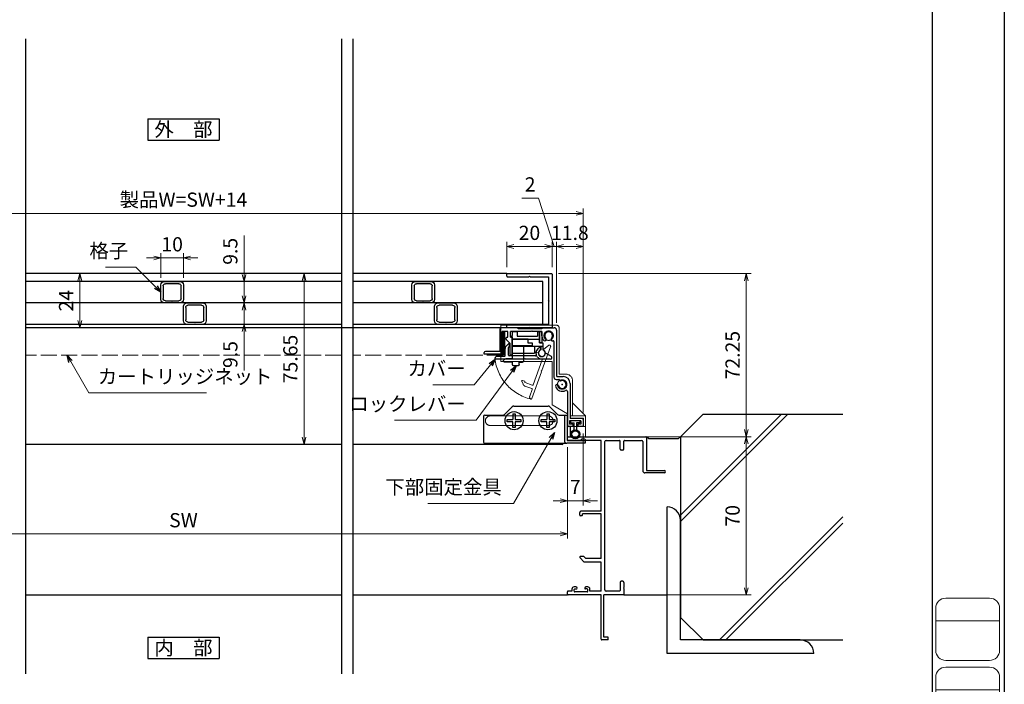
# Model space of a CAD drawing. Units: millimetres. Extents: x -87 to 2506, y 22 to 868.
# Drawn here: x 2070 to 2506, y 186 to 480 of the extents above; entities that cross this region are included whole.
import ezdxf
from ezdxf.enums import TextEntityAlignment as Align

# ---------------------------------------------------------------- set-up
doc = ezdxf.new("R2010")
doc.units = ezdxf.units.MM
doc.header["$LTSCALE"] = 3
doc.linetypes.add('ACAD_ISO02W100', pattern=[15, 12, -3])
doc.layers.get('0').update_dxf_attribs({"lineweight": 25})
doc.layers.get('Defpoints').update_dxf_attribs({"color": 151, "lineweight": 25})
for name, color, linetype in [('0000躯体', 253, 'Continuous'), ('_0-0_図枠', 7, 'Continuous'), ('TOS_S1', 4, 'Continuous'), ('型材', 3, 'Continuous'), ('細線', 8, 'Continuous')]:
    doc.layers.add(name, color=color, linetype=linetype)
for name, color, linetype, lineweight in [('003', 2, 'Continuous', 25), ('007', 4, 'ACAD_ISO02W100', 20), ('TOS_M1', 7, 'Continuous', 9), ('Z_HYO', 7, 'Continuous', 9)]:
    doc.layers.add(name, color=color, linetype=linetype, lineweight=lineweight)
doc.styles.add('AT_VECTOR', font='romans.shx', dxfattribs={"bigfont": 'extfont.shx'})
doc.styles.add('DIM', font='romans.shx', dxfattribs={"width": 0.75, "bigfont": 'extfont.shx'})
doc.styles.add('TOS_y', font='txt', dxfattribs={"width": 0.8})
doc.dimstyles.new('DIM', dxfattribs={"dimtxt": 3, "dimasz": 1.5, "dimexe": 1, "dimexo": 1.5, "dimgap": 1, "dimtad": 1, "dimdsep": 46, "dimtxsty": 'DIM', "dimblk": 'OPEN30', "dimcen": 0, "dimclrd": 4, "dimclre": 4, "dimclrt": 7, "dimadec": 0, "dimazin": 0, "dimtfac": 1, "dimtmove": 0, "dimatfit": 3, "dimldrblk": 'OPEN30', "dimfxl": 0, "dimlwd": 20, "dimlwe": 20, "dimarcsym": 0})

# ---------------------------------------------------------------- blocks, each defined once
blk = doc.blocks.new('REF-TO-1X861', base_point=(109.73, 171.09))
at = {"layer": 'TOS_S1', "ltscale": 0.5}
for p, q in [((109.73, 239.74), (109.73, 240.79)), ((110.03, 241.09), (144.23, 241.09)), ((117.43, 239.99), (116.03, 239.99)), ((116.03, 239.44), (116.03, 239.99)), ((116.03, 239.44), (110.03, 239.44)), ((124.73, 239.44), (117.98, 239.44)), ((116.13, 206.09), (115.53, 206.09)), ((124.73, 208.09), (115.73, 208.09)), ((124.73, 206.89), (116.43, 206.89)), ((117.07, 188.09), (115.59, 188.09)), ((124.73, 185.59), (117.44, 185.59)), ((124.73, 187.24), (117.92, 187.24)), ((124.73, 172.74), (124.73, 185.59)), ((113.53, 174.59), (112.73, 174.59)), ((118.73, 174.59), (117.93, 174.59)), ((134.23, 177.09), (133.58, 177.09)), ((109.73, 171.39), (109.73, 172.44)), ((111.73, 172.74), (110.03, 172.74)), ((124.73, 171.09), (110.03, 171.09)), ((111.73, 173.59), (111.73, 172.74)), ((112.73, 172.64), (112.73, 173.39)), ((113.03, 173.69), (113.73, 173.69)), ((118.43, 172.34), (113.03, 172.34)), ((118.43, 173.69), (117.73, 173.69)), ((118.73, 172.64), (118.73, 173.39)), ((119.73, 172.74), (119.73, 173.59)), ((124.73, 172.74), (119.73, 172.74)), ((124.73, 151.39), (124.73, 171.09)), ((125.93, 152.29), (125.93, 171.09)), ((134.43, 171.09), (125.93, 171.09)), ((132.78, 172.74), (126.88, 172.74)), ((127.73, 151.09), (125.03, 151.09)), ((127.73, 152.29), (125.93, 152.29)), ((127.73, 151.09), (127.73, 152.29))]:
    blk.add_line(p, q, dxfattribs=at)
at = {"layer": 'TOS_S1', "ltscale": 0.7}
for p, q in [((117.43, 239.99), (117.98, 239.44)), ((144.73, 240.59), (144.73, 226.09)), ((126.88, 239.44), (132.78, 239.44)), ((133.08, 235.59), (133.08, 239.14)), ((134.73, 235.59), (134.73, 239.14)), ((135.03, 239.44), (142.58, 239.44)), ((143.08, 238.94), (143.08, 226.09)), ((134.23, 235.09), (133.58, 235.09)), ((152.73, 225.09), (144.08, 225.09)), ((144.73, 226.09), (152.73, 226.09)), ((117.09, 185.74), (115.34, 187.49)), ((117.92, 187.24), (117.07, 188.09)), ((133.08, 176.59), (133.08, 173.04)), ((134.73, 176.59), (134.73, 174.29)), ((114.03, 173.99), (114.03, 174.09)), ((117.43, 173.99), (117.43, 174.09)), ((134.73, 173.89), (134.73, 171.39))]:
    blk.add_line(p, q, dxfattribs=at)
at = {"layer": 'TOS_S1'}
for p, q in [((124.73, 208.09), (124.73, 239.44)), ((126.38, 173.24), (126.38, 238.94)), ((115.23, 206.39), (115.23, 207.59)), ((116.43, 206.39), (116.43, 206.89)), ((124.73, 187.24), (124.73, 206.89)), ((134.73, 174.29), (134.53, 174.09)), ((134.53, 174.09), (134.73, 173.89))]:
    blk.add_line(p, q, dxfattribs=at)
at = {"layer": 'TOS_S1', "ltscale": 0.5}
for centre, radius, start, end in [((110.03, 240.79), 0.3, 90, 180), ((110.03, 239.74), 0.3, 180, 270), ((115.73, 207.59), 0.5, 90, 180), ((112.73, 173.59), 1, 90, 180), ((118.73, 173.59), 1, 0, 90), ((133.58, 176.59), 0.5, 90, 180), ((110.03, 172.44), 0.3, 90, 180), ((110.03, 171.39), 0.3, 180, 270), ((113.03, 173.39), 0.3, 90, 180), ((113.03, 172.64), 0.3, 180, 270), ((118.43, 173.39), 0.3, 0, 90), ((118.43, 172.64), 0.3, 270, 360), ((132.78, 173.04), 0.3, 270, 0), ((134.43, 171.39), 0.3, 270, 0), ((125.03, 151.39), 0.3, 180, 270)]:
    blk.add_arc(centre, radius, start, end, dxfattribs=at)
at = {"layer": 'TOS_S1', "ltscale": 0.7}
for centre, radius, start, end in [((144.23, 240.59), 0.5, 0, 90), ((126.88, 238.94), 0.5, 90, 180), ((132.78, 239.14), 0.3, 0, 90), ((133.58, 235.59), 0.5, 180, 270), ((134.23, 235.59), 0.5, 270, 0), ((135.03, 239.14), 0.3, 90, 180), ((142.58, 238.94), 0.5, 0, 90), ((144.08, 226.09), 1, 180, 270), ((152.73, 225.59), 0.5, 270, 90), ((115.59, 187.74), 0.354, 90, 225), ((117.44, 186.09), 0.5, 225, 270), ((134.23, 176.59), 0.5, 0, 90)]:
    blk.add_arc(centre, radius, start, end, dxfattribs=at)
at = {"layer": 'TOS_S1'}
for centre, radius, start, end in [((115.53, 206.39), 0.3, 180, 270), ((116.13, 206.39), 0.3, 270, 0), ((113.53, 174.09), 0.5, 0, 90), ((117.93, 174.09), 0.5, 90, 180), ((113.73, 173.99), 0.3, 270, 0), ((117.73, 173.99), 0.3, 180, 270), ((126.88, 173.24), 0.5, 180, 270)]:
    blk.add_arc(centre, radius, start, end, dxfattribs=at)
blk = doc.blocks.new('FUGO_2')
at = {"color": 255}
for p, q in [((-6.5, 9.25), (6.5, 9.25)), ((-9.5, -6.25), (-9.5, 6.25)), ((9.5, -6.25), (9.5, 6.25)), ((-9.5, 2.5), (9.5, 2.5)), ((-6.5, -9.25), (6.5, -9.25))]:
    blk.add_line(p, q, dxfattribs=at)
for centre, start, end in [((-6.5, 6.25), 90, 180), ((6.5, 6.25), 360, 90), ((-6.5, -6.25), 180, 270), ((6.5, -6.25), 270, 360)]:
    blk.add_arc(centre, 3, start, end, dxfattribs=at)
at = {"color": 255, "style": 'TOS_y', "width": 0.8}
for tag, p in [('UPPER', (0, 5.5)), ('LOWER1', (0, -0.5)), ('LOWER2', (0, -5.5))]:
    blk.add_attdef(tag, text='', height=4.5, dxfattribs=at).set_placement(p, align=Align.MIDDLE)
blk = doc.blocks.new('_Open30')
at = {"color": 0, "linetype": 'ByBlock', "lineweight": -2}
for p, q in [((-1, 0.27), (0, 0)), ((0, 0), (-1, -0.27)), ((0, 0), (-1, 0))]:
    blk.add_line(p, q, dxfattribs=at)
blk = doc.blocks.new('*D121')
at = {"color": 4, "lineweight": 20, "ltscale": 0.2}
for p, q in [((2319.51, 296.78), (2319.51, 264.9)), ((2312.51, 290.68), (2312.51, 264.9)), ((2309.36, 267), (2306.21, 267)), ((2319.51, 267), (2312.51, 267)), ((2322.66, 267), (2325.81, 267))]:
    blk.add_line(p, q, dxfattribs=at)
at = {"layer": 'Defpoints', "color": 0, "ltscale": 0.2}
for p in [(2319.51, 299.93), (2312.51, 293.83), (2312.51, 267)]:
    blk.add_point(p, dxfattribs=at)
at = {"color": 4, "lineweight": 20, "ltscale": 0.2, "xscale": 3.15, "yscale": 3.15, "zscale": 3.15}
blk.add_blockref('_Open30', (2312.51, 267), dxfattribs=at)
at = {"color": 4, "lineweight": 20, "ltscale": 0.2, "xscale": 3.15, "yscale": 3.15, "zscale": 3.15, "rotation": 180}
blk.add_blockref('_Open30', (2319.51, 267), dxfattribs=at)
at = {"color": 7, "ltscale": 0.2, "insert": (2316.01, 272.25), "char_height": 6.3, "attachment_point": 5, "style": 'DIM'}
blk.add_mtext('7', dxfattribs=at)
blk = doc.blocks.new('*D122')
at = {"color": 4, "lineweight": 20, "ltscale": 0.2}
for p, q in [((1972.51, 290.68), (1972.51, 250.2)), ((2312.51, 290.68), (2312.51, 250.2)), ((2309.36, 252.3), (1975.66, 252.3))]:
    blk.add_line(p, q, dxfattribs=at)
at = {"layer": 'Defpoints', "color": 0, "ltscale": 0.2}
for p in [(1972.51, 293.83), (2312.51, 293.83), (1972.51, 252.3)]:
    blk.add_point(p, dxfattribs=at)
at = {"color": 4, "lineweight": 20, "ltscale": 0.2, "xscale": 3.15, "yscale": 3.15, "zscale": 3.15, "rotation": 180}
blk.add_blockref('_Open30', (1972.51, 252.3), dxfattribs=at)
at = {"color": 4, "lineweight": 20, "ltscale": 0.2, "xscale": 3.15, "yscale": 3.15, "zscale": 3.15}
blk.add_blockref('_Open30', (2312.51, 252.3), dxfattribs=at)
at = {"color": 7, "ltscale": 0.2, "insert": (2142.51, 257.55), "char_height": 6.3, "attachment_point": 5, "style": 'DIM'}
blk.add_mtext('SW', dxfattribs=at)
blk = doc.blocks.new('*D82')
at = {"color": 4, "lineweight": 20, "ltscale": 0.2}
for p, q in [((2308.56, 367.58), (2393.83, 367.58)), ((2391.73, 364.43), (2391.73, 298.48)), ((2340.66, 295.33), (2393.83, 295.33))]:
    blk.add_line(p, q, dxfattribs=at)
at = {"layer": 'Defpoints', "color": 0, "ltscale": 0.2}
for p in [(2305.41, 367.58), (2337.51, 295.33), (2391.73, 295.33)]:
    blk.add_point(p, dxfattribs=at)
at = {"color": 4, "lineweight": 20, "ltscale": 0.2, "xscale": 3.15, "yscale": 3.15, "zscale": 3.15}
for p, rotation in [((2391.73, 367.58), 90), ((2391.73, 295.33), 270)]:
    blk.add_blockref('_Open30', p, dxfattribs=dict(at, rotation=rotation))
at = {"color": 7, "ltscale": 0.2, "insert": (2386.48, 331.45), "char_height": 6.3, "attachment_point": 5, "rotation": 90, "style": 'DIM'}
blk.add_mtext('72.25', dxfattribs=at)
blk = doc.blocks.new('*D85')
at = {"color": 4, "lineweight": 20, "ltscale": 0.2}
for p, q in [((1965.51, 306.08), (1965.51, 396.34)), ((2316.36, 394.24), (1968.66, 394.24)), ((2319.51, 306.08), (2319.51, 396.34))]:
    blk.add_line(p, q, dxfattribs=at)
at = {"layer": 'Defpoints', "color": 0, "ltscale": 0.2}
for p in [(1965.51, 394.24), (1965.51, 302.93), (2319.51, 302.93)]:
    blk.add_point(p, dxfattribs=at)
at = {"color": 4, "lineweight": 20, "ltscale": 0.2, "xscale": 3.15, "yscale": 3.15, "zscale": 3.15, "rotation": 180}
blk.add_blockref('_Open30', (1965.51, 394.24), dxfattribs=at)
at = {"color": 4, "lineweight": 20, "ltscale": 0.2, "xscale": 3.15, "yscale": 3.15, "zscale": 3.15}
blk.add_blockref('_Open30', (2319.51, 394.24), dxfattribs=at)
at = {"color": 7, "ltscale": 0.2, "insert": (2142.51, 399.49), "char_height": 6.3, "attachment_point": 5, "style": 'DIM'}
blk.add_mtext('製品W=SW+14', dxfattribs=at)
blk = doc.blocks.new('DGHJ')
at = {"layer": '003'}
for p, q in [((570.55, -114.52), (572.81, -115.9)), ((570.86, -113.41), (582.06, -113.41)), ((577.51, -114.91), (589.26, -114.91)), ((582.36, -113.71), (582.06, -113.41)), ((582.36, -113.71), (582.66, -113.41)), ((582.66, -113.41), (595.26, -113.41)), ((589.56, -115.21), (589.56, -118.52)), ((591.06, -114.91), (591.06, -118.14)), ((591.36, -114.61), (594.56, -114.61)), ((575.26, -117.78), (575.26, -118.27)), ((589.06, -119.11), (589.06, -120.01)), ((589.57, -120.23), (590.61, -119.21))]:
    blk.add_line(p, q, dxfattribs=at)
for centre, radius, start, end in [((570.86, -114.01), 0.6, 90, 238.7), ((572.97, -115.64), 0.3, 238.7, 345.4047), ((574.76, -116.11), 1.55, 295.622, 165.4047), ((575.56, -117.78), 0.3, 115.622, 180), ((574.76, -116.11), 2.6, 290.3544, 18.08), ((577.51, -115.21), 0.3, 90, 198.08), ((589.26, -115.21), 0.3, 0, 90), ((591.36, -114.91), 0.3, 90, 180), ((594.56, -113.61), 1, 270, 351.7868), ((595.26, -113.71), 0.3, 351.7868, 90), ((575.56, -118.27), 0.3, 180, 290.3544), ((589.36, -119.11), 0.3, 99.5941, 180), ((589.36, -120.01), 0.3, 180, 314.3), ((589.26, -118.52), 0.3, 279.5941, 0), ((589.56, -118.14), 1.5, 314.3, 0)]:
    blk.add_arc(centre, radius, start, end, dxfattribs=at)
blk = doc.blocks.new('XCMN')
at = {"layer": '003'}
for p, q in [((214.39, -152.02), (215.19, -151.22)), ((215.19, -152.02), (214.39, -152.02)), ((215.19, -151.22), (215.19, -149.72)), ((215.19, -149.72), (217.19, -149.72)), ((215.19, -159.22), (215.19, -152.02)), ((217.19, -149.72), (217.19, -151.72)), ((217.19, -151.72), (226.19, -151.72)), ((226.19, -149.72), (227.19, -149.72)), ((226.19, -149.72), (226.19, -151.72)), ((227.19, -149.72), (227.19, -154.72)), ((215.19, -153.02), (227.19, -153.02)), ((215.19, -156.22), (228.69, -156.22)), ((224.99, -156.22), (224.99, -159.22)), ((227.19, -154.72), (228.69, -154.72)), ((227.69, -156.22), (227.69, -157.8)), ((228.69, -154.72), (228.69, -157.8)), ((215.19, -159.22), (224.99, -159.22))]:
    blk.add_line(p, q, dxfattribs=at)
blk.add_arc((228.19, -159.22), 1.5, 109.4712, 70.5288, dxfattribs=at)
blk = doc.blocks.new('ASESRT')
at = {"layer": '007'}
for p, q in [((500.4, 761.24), (500.4, 777.29)), ((500.4, 777.29), (525.2, 777.29)), ((526.2, 755.64), (526.2, 776.29)), ((523.1, 761.24), (500.4, 761.24)), ((523.1, 742.04), (523.1, 761.24)), ((526.2, 755.64), (529.2, 755.64)), ((532.2, 737.14), (532.2, 752.64)), ((523.1, 742.04), (529.9, 738.11)), ((538, 737.14), (532.2, 742.94)), ((529.9, 732.44), (529.9, 738.11)), ((531.2, 737.14), (538, 737.14)), ((531.2, 736.14), (531.2, 737.14)), ((538, 737.14), (538, 727.94)), ((538, 732.44), (529.9, 732.44)), ((531.2, 736.14), (537, 736.14)), ((531.2, 732.44), (531.2, 727.94)), ((537, 736.14), (537, 732.44)), ((531.2, 727.94), (538, 727.94))]:
    blk.add_line(p, q, dxfattribs=at)
for centre in [(521.6, 772.69), (527.6, 751.04)]:
    blk.add_circle(centre, 2.1, dxfattribs=at)
for centre, radius in [((525.2, 776.29), 1), ((529.2, 752.64), 3)]:
    blk.add_arc(centre, radius, 0, 90, dxfattribs=at)
blk = doc.blocks.new('ZDFGHGVJKGH')
at = {"layer": '003'}
for p, q in [((704.02, -59.72), (707.43, -56.31)), ((708.14, -56.01), (723.31, -56.01)), ((727.43, -59.72), (724.02, -56.31)), ((694.73, -60.51), (694.73, -72.01)), ((695.23, -60.01), (703.31, -60.01)), ((728.14, -60.01), (731.73, -60.01)), ((730.53, -60.01), (730.53, -71.51)), ((731.73, -60.01), (731.73, -71.31)), ((695.23, -72.51), (730.53, -72.51)), ((730.53, -72.51), (731.53, -72.51)), ((739.73, -72.51), (731.53, -72.51)), ((731.73, -71.31), (739.73, -71.31)), ((739.73, -71.31), (739.73, -72.51))]:
    blk.add_line(p, q, dxfattribs=at)
for centre in [(708.23, -62.51), (723.23, -62.51)]:
    blk.add_circle(centre, 4, dxfattribs=at)
for centre, radius, start, end in [((708.14, -57.01), 1, 90, 135), ((723.31, -57.01), 1, 45, 90), ((695.23, -60.51), 0.5, 90, 180), ((703.31, -59.01), 1, 270, 315), ((728.14, -59.01), 1, 225, 270), ((695.23, -72.01), 0.5, 180, 270), ((731.53, -71.51), 1, 180, 270)]:
    blk.add_arc(centre, radius, start, end, dxfattribs=at)
blk = doc.blocks.new('AZSFDDGF')
at = {"layer": '007'}
for p, q in [((124.41, -76.37), (123.03, -78.64)), ((125.52, -76.68), (125.52, -87.88)), ((121.16, -81.08), (120.67, -81.08)), ((124.02, -83.34), (124.02, -95.08)), ((125.22, -88.18), (125.52, -87.88)), ((125.22, -88.18), (125.52, -88.48)), ((125.52, -88.48), (125.52, -101.08)), ((118.71, -95.39), (119.72, -96.43)), ((119.82, -94.88), (118.92, -94.88)), ((123.72, -95.38), (120.42, -95.38)), ((124.02, -96.88), (120.8, -96.88)), ((124.32, -97.18), (124.32, -100.39))]:
    blk.add_line(p, q, dxfattribs=at)
for centre, radius, start, end in [((124.92, -76.68), 0.6, 0, 148.7), ((120.67, -81.38), 0.3, 90, 200.3544), ((122.82, -80.58), 2.6, 200.3544, 288.08), ((121.16, -81.38), 0.3, 25.622, 90), ((122.82, -80.58), 1.55, 205.622, 75.4047), ((123.29, -78.79), 0.3, 148.7, 255.4047), ((123.72, -83.34), 0.3, 0, 108.08), ((118.92, -95.18), 0.3, 90, 224.3), ((119.82, -95.18), 0.3, 9.5941, 90), ((120.42, -95.08), 0.3, 189.5941, 270), ((123.72, -95.08), 0.3, 270, 0), ((120.8, -95.38), 1.5, 224.3, 270), ((124.02, -97.18), 0.3, 0, 90), ((125.32, -100.39), 1, 180, 261.7868), ((125.22, -101.08), 0.3, 261.7868, 0)]:
    blk.add_arc(centre, radius, start, end, dxfattribs=at)
blk = doc.blocks.new('*D86')
at = {"color": 4, "lineweight": 20, "ltscale": 0.2}
for p, q in [((2307.71, 345.73), (2307.71, 381.64)), ((2316.36, 379.54), (2310.86, 379.54)), ((2319.51, 306.08), (2319.51, 381.64))]:
    blk.add_line(p, q, dxfattribs=at)
at = {"layer": 'Defpoints', "color": 0, "ltscale": 0.2}
for p in [(2307.71, 379.54), (2307.71, 342.58), (2319.51, 302.93)]:
    blk.add_point(p, dxfattribs=at)
at = {"color": 4, "lineweight": 20, "ltscale": 0.2, "xscale": 3.15, "yscale": 3.15, "zscale": 3.15, "rotation": 180}
blk.add_blockref('_Open30', (2307.71, 379.54), dxfattribs=at)
at = {"color": 4, "lineweight": 20, "ltscale": 0.2, "xscale": 3.15, "yscale": 3.15, "zscale": 3.15}
blk.add_blockref('_Open30', (2319.51, 379.54), dxfattribs=at)
at = {"color": 7, "ltscale": 0.2, "insert": (2313.61, 384.79), "char_height": 6.3, "attachment_point": 5, "style": 'DIM'}
blk.add_mtext('11.8', dxfattribs=at)
blk = doc.blocks.new('*D87')
at = {"color": 4, "lineweight": 20, "ltscale": 0.2}
for p, q in [((2209.36, 367.58), (2193.82, 367.58)), ((2195.92, 364.43), (2195.92, 295.08)), ((2209.36, 291.93), (2193.82, 291.93))]:
    blk.add_line(p, q, dxfattribs=at)
at = {"layer": 'Defpoints', "color": 0, "ltscale": 0.2}
for p in [(2212.51, 367.58), (2195.92, 291.93), (2212.51, 291.93)]:
    blk.add_point(p, dxfattribs=at)
at = {"color": 4, "lineweight": 20, "ltscale": 0.2, "xscale": 3.15, "yscale": 3.15, "zscale": 3.15}
for p, rotation in [((2195.92, 367.58), 90), ((2195.92, 291.93), 270)]:
    blk.add_blockref('_Open30', p, dxfattribs=dict(at, rotation=rotation))
at = {"color": 7, "ltscale": 0.2, "insert": (2190.67, 329.75), "char_height": 6.3, "attachment_point": 5, "rotation": 90, "style": 'DIM'}
blk.add_mtext('75.65', dxfattribs=at)
blk = doc.blocks.new('ASDG')
at = {"layer": '003'}
for p, q in [((139.98, 113.6), (136.48, 113.6)), ((139.98, 114.6), (139.98, 113.6)), ((142.48, 115.1), (140.48, 115.1)), ((142.98, 114.6), (142.98, 113.6)), ((142.98, 113.6), (144.48, 113.6)), ((135.98, 113.1), (135.98, 112.67)), ((136.98, 112.1), (135.98, 112.67)), ((139.98, 112.1), (136.98, 112.1)), ((139.98, 112.1), (139.98, 103.3)), ((144.98, 113.1), (144.98, 106.3)), ((148.78, 106.3), (139.98, 106.3)), ((148.78, 105.1), (146.98, 105.1)), ((146.98, 105.1), (146.98, 103.3)), ((148.78, 106.3), (148.78, 105.1)), ((146.98, 103.3), (139.98, 103.3))]:
    blk.add_line(p, q, dxfattribs=at)
for centre, start, end in [((136.48, 113.1), 90, 180), ((140.48, 114.6), 90, 180), ((142.48, 114.6), 0, 90), ((144.48, 113.1), 0, 90), ((144.48, 113.1), 0, 90)]:
    blk.add_arc(centre, 0.5, start, end, dxfattribs=at)
blk = doc.blocks.new('2型')
for p, q in [((-10.2, 22.8), (-10.2, 23.7)), ((-9.9, 24), (9.5, 24)), ((-9.9, 22.5), (-0.5, 22.5)), ((-0.2, 22.8), (-0.5, 22.5)), ((-0.2, 22.8), (0.1, 22.5)), ((0.1, 22.5), (8.3, 22.5)), ((8.3, 22.5), (8.3, 12.3)), ((9.8, 23.7), (9.8, 0.3)), ((8.6, 12), (8.3, 12.3)), ((8.6, 12), (8.3, 11.7)), ((8.3, 11.7), (8.3, 1.5)), ((-10.2, 0.3), (-10.2, 1.2)), ((-0.5, 1.5), (-9.9, 1.5)), ((-0.4, 0), (-9.9, 0)), ((-0.2, 1.2), (-0.5, 1.5)), ((-0.2, 0.2), (-0.4, 0)), ((-0.2, 1.2), (0.1, 1.5)), ((-0.2, 0.2), (0, 0)), ((9.5, 0), (0, 0)), ((8.3, 1.5), (0.1, 1.5))]:
    blk.add_line(p, q)
for centre, start, end in [((-9.9, 23.7), 90, 180), ((-9.9, 22.8), 180, 270), ((9.5, 23.7), 0, 90), ((-9.9, 1.2), 90, 180), ((-9.9, 0.3), 180, 270), ((9.5, 0.3), 270, 0)]:
    blk.add_arc(centre, 0.3, start, end)
blk = doc.blocks.new('10角新')
for p, q in [((3.5, 9.5), (-3.5, 9.5)), ((-5, 8), (-5, 1.5)), ((-4, 2), (-4, 7.5)), ((-3, 8.5), (3, 8.5)), ((4, 7.5), (4, 2)), ((5, 1.5), (5, 8)), ((-3.5, 0), (-0.3, 0)), ((3, 1), (-3, 1)), ((-0.3, 0), (0, 0.3)), ((0, 0.3), (0.3, 0)), ((0.3, 0), (3.5, 0))]:
    blk.add_line(p, q)
for centre, radius, start, end in [((-3.5, 8), 1.5, 90, 180), ((3.5, 8), 1.5, 0, 90), ((-3, 7.5), 1, 90, 180), ((3, 7.5), 1, 0, 90), ((-3.5, 1.5), 1.5, 180, 270), ((-3, 2), 1, 180, 270), ((3, 2), 1, 270, 0), ((3.5, 1.5), 1.5, 270, 0)]:
    blk.add_arc(centre, radius, start, end)
blk = doc.blocks.new('*D89')
at = {"color": 4, "lineweight": 20, "ltscale": 0.2}
for p, q in [((2285.71, 370.43), (2285.71, 381.64)), ((2302.56, 379.54), (2288.86, 379.54)), ((2305.71, 370.43), (2305.71, 381.64))]:
    blk.add_line(p, q, dxfattribs=at)
at = {"layer": 'Defpoints', "color": 0, "ltscale": 0.2}
for p in [(2285.71, 379.54), (2285.71, 367.28), (2305.71, 367.28)]:
    blk.add_point(p, dxfattribs=at)
at = {"color": 4, "lineweight": 20, "ltscale": 0.2, "xscale": 3.15, "yscale": 3.15, "zscale": 3.15, "rotation": 180}
blk.add_blockref('_Open30', (2285.71, 379.54), dxfattribs=at)
at = {"color": 4, "lineweight": 20, "ltscale": 0.2, "xscale": 3.15, "yscale": 3.15, "zscale": 3.15}
blk.add_blockref('_Open30', (2305.71, 379.54), dxfattribs=at)
at = {"color": 7, "ltscale": 0.2, "insert": (2295.71, 384.79), "char_height": 6.3, "attachment_point": 5, "style": 'DIM'}
blk.add_mtext('20', dxfattribs=at)
blk = doc.blocks.new('*D90')
at = {"layer": '003', "color": 4, "lineweight": 20, "ltscale": 0.2}
for p, q in [((2299.67, 401), (2292.32, 401)), ((2306.71, 379.54), (2299.67, 401)), ((2302.56, 379.54), (2299.41, 379.54)), ((2305.71, 370.43), (2305.71, 381.64)), ((2305.71, 379.54), (2307.71, 379.54)), ((2305.71, 379.54), (2307.71, 379.54)), ((2307.71, 345.73), (2307.71, 381.64)), ((2310.86, 379.54), (2314.01, 379.54))]:
    blk.add_line(p, q, dxfattribs=at)
at = {"layer": 'Defpoints', "color": 0, "ltscale": 0.2}
for p in [(2307.71, 379.54), (2305.71, 367.28), (2307.71, 342.58)]:
    blk.add_point(p, dxfattribs=at)
at = {"layer": '003', "color": 4, "lineweight": 20, "ltscale": 0.2, "xscale": 3.15, "yscale": 3.15, "zscale": 3.15}
blk.add_blockref('_Open30', (2305.71, 379.54), dxfattribs=at)
at = {"layer": '003', "color": 4, "lineweight": 20, "ltscale": 0.2, "xscale": 3.15, "yscale": 3.15, "zscale": 3.15, "rotation": 180}
blk.add_blockref('_Open30', (2307.71, 379.54), dxfattribs=at)
at = {"layer": '003', "color": 7, "ltscale": 0.2, "insert": (2296, 406.25), "char_height": 6.3, "attachment_point": 5, "style": 'DIM'}
blk.add_mtext('2', dxfattribs=at)
blk = doc.blocks.new('*D91')
at = {"layer": '003', "color": 4, "lineweight": 20, "ltscale": 0.2}
for p, q in [((2169.33, 357.73), (2169.33, 360.88)), ((2154.17, 354.58), (2171.43, 354.58)), ((2169.33, 354.58), (2169.33, 345.08)), ((2154.16, 345.08), (2171.43, 345.08)), ((2169.33, 341.93), (2169.33, 324.68))]:
    blk.add_line(p, q, dxfattribs=at)
at = {"layer": 'Defpoints', "color": 0, "ltscale": 0.2}
for p in [(2151.02, 354.58), (2151.01, 345.08), (2169.33, 345.08)]:
    blk.add_point(p, dxfattribs=at)
at = {"layer": '003', "color": 4, "lineweight": 20, "ltscale": 0.2, "xscale": 3.15, "yscale": 3.15, "zscale": 3.15}
for p, rotation in [((2169.33, 354.58), 270), ((2169.33, 345.08), 90)]:
    blk.add_blockref('_Open30', p, dxfattribs=dict(at, rotation=rotation))
at = {"layer": '003', "color": 7, "ltscale": 0.2, "insert": (2164.08, 331.73), "char_height": 6.3, "attachment_point": 5, "rotation": 90, "style": 'DIM'}
blk.add_mtext('9.5', dxfattribs=at)
blk = doc.blocks.new('*D92')
at = {"layer": '003', "color": 4, "lineweight": 20, "ltscale": 0.2}
for p, q in [((2169.33, 367.23), (2169.33, 384.48)), ((2144.17, 364.08), (2171.43, 364.08)), ((2169.33, 354.58), (2169.33, 364.08)), ((2154.16, 354.58), (2171.43, 354.58)), ((2169.33, 351.43), (2169.33, 348.28))]:
    blk.add_line(p, q, dxfattribs=at)
at = {"layer": 'Defpoints', "color": 0, "ltscale": 0.2}
for p in [(2141.02, 364.08), (2169.33, 364.08), (2151.01, 354.58)]:
    blk.add_point(p, dxfattribs=at)
at = {"layer": '003', "color": 4, "lineweight": 20, "ltscale": 0.2, "xscale": 3.15, "yscale": 3.15, "zscale": 3.15}
for p, rotation in [((2169.33, 364.08), 270), ((2169.33, 354.58), 90)]:
    blk.add_blockref('_Open30', p, dxfattribs=dict(at, rotation=rotation))
at = {"layer": '003', "color": 7, "ltscale": 0.2, "insert": (2164.08, 377.43), "char_height": 6.3, "attachment_point": 5, "rotation": 90, "style": 'DIM'}
blk.add_mtext('9.5', dxfattribs=at)
blk = doc.blocks.new('*D93')
at = {"layer": '003', "color": 4, "lineweight": 20, "ltscale": 0.2}
for p, q in [((2132.51, 365.73), (2132.51, 376.58)), ((2142.51, 365.73), (2142.51, 376.58)), ((2129.36, 374.48), (2126.21, 374.48)), ((2142.51, 374.48), (2132.51, 374.48)), ((2145.66, 374.48), (2148.81, 374.48))]:
    blk.add_line(p, q, dxfattribs=at)
at = {"layer": 'Defpoints', "color": 0, "ltscale": 0.2}
for p in [(2132.51, 374.48), (2132.51, 362.58), (2142.51, 362.58)]:
    blk.add_point(p, dxfattribs=at)
at = {"layer": '003', "color": 4, "lineweight": 20, "ltscale": 0.2, "xscale": 3.15, "yscale": 3.15, "zscale": 3.15}
blk.add_blockref('_Open30', (2132.51, 374.48), dxfattribs=at)
at = {"layer": '003', "color": 4, "lineweight": 20, "ltscale": 0.2, "xscale": 3.15, "yscale": 3.15, "zscale": 3.15, "rotation": 180}
blk.add_blockref('_Open30', (2142.51, 374.48), dxfattribs=at)
at = {"layer": '003', "color": 7, "ltscale": 0.2, "insert": (2137.51, 379.73), "char_height": 6.3, "attachment_point": 5, "style": 'DIM'}
blk.add_mtext('10', dxfattribs=at)
blk = doc.blocks.new('*D94')
at = {"layer": '003', "color": 4, "lineweight": 20, "ltscale": 0.2}
for p, q in [((2075.66, 367.58), (2098.7, 367.58)), ((2096.6, 364.43), (2096.6, 346.73)), ((2075.66, 343.58), (2098.7, 343.58))]:
    blk.add_line(p, q, dxfattribs=at)
at = {"layer": 'Defpoints', "color": 0, "ltscale": 0.2}
for p in [(2072.51, 367.58), (2072.51, 343.58), (2096.6, 343.58)]:
    blk.add_point(p, dxfattribs=at)
at = {"layer": '003', "color": 4, "lineweight": 20, "ltscale": 0.2, "xscale": 3.15, "yscale": 3.15, "zscale": 3.15}
for p, rotation in [((2096.6, 367.58), 90), ((2096.6, 343.58), 270)]:
    blk.add_blockref('_Open30', p, dxfattribs=dict(at, rotation=rotation))
at = {"layer": '003', "color": 7, "ltscale": 0.2, "insert": (2091.35, 355.58), "char_height": 6.3, "attachment_point": 5, "rotation": 90, "style": 'DIM'}
blk.add_mtext('24', dxfattribs=at)
blk = doc.blocks.new('*D81')
at = {"color": 4, "lineweight": 20, "ltscale": 0.5}
for p, q in [((2340.66, 295.33), (2393.83, 295.33)), ((2391.73, 292.18), (2391.73, 228.48)), ((2340.66, 225.33), (2393.83, 225.33))]:
    blk.add_line(p, q, dxfattribs=at)
at = {"layer": 'Defpoints', "color": 0, "ltscale": 0.5}
for p in [(2337.51, 295.33), (2337.51, 225.33), (2391.73, 225.33)]:
    blk.add_point(p, dxfattribs=at)
at = {"color": 4, "lineweight": 20, "ltscale": 0.5, "xscale": 3.15, "yscale": 3.15, "zscale": 3.15}
for p, rotation in [((2391.73, 295.33), 90), ((2391.73, 225.33), 270)]:
    blk.add_blockref('_Open30', p, dxfattribs=dict(at, rotation=rotation))
at = {"color": 7, "ltscale": 0.5, "insert": (2386.48, 260.33), "char_height": 6.3, "attachment_point": 5, "rotation": 90, "style": 'DIM'}
blk.add_mtext('70', dxfattribs=at)

msp = doc.modelspace()

# ---------------------------------------------------------------- linework, layer by layer
at = {"linetype": 'Continuous'}
for p, q in [((2212.506, 367.579), (2072.506, 367.579)), ((2285.734, 367.579), (2217.506, 367.579))]:
    msp.add_line(p, q, dxfattribs=at)
at = {"ltscale": 0.2}
for p, q in [((2072.506, 225.329), (2212.506, 225.329)), ((2217.506, 225.329), (2312.506, 225.329))]:
    msp.add_line(p, q, dxfattribs=at)
msp.add_lwpolyline([(2284.103, 341.679), (2284.609, 341.679), (2284.609, 331.679), (2284.103, 331.679)], close=True)
at = {"layer": '0000躯体'}
for p, q in [((2372.622, 305.329), (2362.622, 295.329)), ((2410.173, 305.329), (2362.622, 257.778)), ((2407.353, 305.329), (2362.622, 260.598)), ((2372.622, 305.329), (2434.484, 305.329)), ((2348.506, 294.329), (2347.506, 295.329)), ((2361.506, 294.329), (2348.506, 294.329)), ((2361.506, 294.329), (2362.506, 295.329)), ((2362.622, 295.329), (2362.622, 215.329)), ((2356.622, 199.329), (2356.622, 264.329)), ((2362.622, 205.329), (2362.622, 258.329)), ((2434.484, 259.895), (2379.918, 205.329)), ((2434.484, 257.075), (2382.738, 205.329)), ((2337.506, 225.329), (2356.622, 225.329)), ((2372.622, 205.329), (2362.622, 215.329)), ((2415.622, 205.329), (2362.622, 205.329)), ((2372.622, 205.329), (2434.484, 205.329)), ((2421.622, 199.329), (2356.622, 199.329))]:
    msp.add_line(p, q, dxfattribs=at)
for centre in [(2356.622, 258.329), (2415.622, 199.329)]:
    msp.add_arc(centre, 6, 0, 90, dxfattribs=at)
at = {"layer": '003'}
for p, q in [((2126.756, 436.158), (2158.256, 436.158)), ((2126.756, 436.158), (2126.756, 426.708)), ((2158.256, 436.158), (2158.256, 426.708)), ((2126.756, 426.708), (2158.256, 426.708)), ((2217.506, 343.579), (2072.506, 343.579)), ((2283.206, 343.579), (2217.506, 343.579)), ((2282.706, 333.079), (2282.706, 343.079)), ((2290.706, 343.579), (2283.206, 343.579)), ((2286.106, 341.879), (2283.706, 341.879)), ((2283.706, 331.879), (2283.706, 341.879)), ((2286.106, 339.379), (2286.106, 341.879)), ((2296.406, 341.879), (2287.306, 341.879)), ((2287.306, 339.379), (2287.306, 341.879)), ((2290.706, 343.079), (2290.706, 343.579)), ((2301.206, 343.079), (2290.706, 343.079)), ((2296.706, 342.179), (2296.406, 341.879)), ((2296.706, 342.179), (2297.006, 341.879)), ((2301.206, 341.879), (2297.006, 341.879)), ((2301.206, 343.579), (2306.706, 343.579)), ((2301.206, 343.579), (2301.206, 343.079)), ((2301.206, 340.079), (2301.206, 341.879)), ((2307.706, 342.579), (2307.706, 322.229)), ((2285.494, 338.292), (2287.106, 336.68)), ((2287.106, 331.679), (2287.106, 336.68)), ((2287.306, 339.379), (2288.106, 339.379)), ((2288.106, 331.679), (2288.106, 339.379)), ((2306.506, 337.534), (2306.506, 321.729)), ((2275.706, 331.879), (2275.706, 332.579)), ((2283.706, 331.879), (2275.706, 331.879)), ((2282.706, 333.079), (2276.206, 333.079)), ((2287.806, 331.379), (2287.406, 331.379)), ((2307.506, 320.729), (2308.79, 320.729)), ((2308.006, 321.929), (2310.706, 321.929)), ((2313.706, 318.929), (2313.706, 303.429)), ((2312.506, 315.427), (2312.506, 300.429)), ((2288.406, 305.429), (2289.406, 305.429)), ((2288.406, 305.429), (2288.406, 302.929)), ((2289.406, 305.429), (2289.406, 302.929)), ((2303.406, 305.429), (2304.406, 305.429)), ((2303.406, 305.429), (2303.406, 302.929)), ((2304.406, 305.429), (2304.406, 302.929)), ((2285.906, 301.929), (2285.906, 302.929)), ((2285.906, 302.929), (2288.406, 302.929)), ((2288.406, 301.929), (2285.906, 301.929)), ((2288.406, 299.429), (2288.406, 301.929)), ((2289.406, 302.929), (2291.906, 302.929)), ((2291.906, 301.929), (2289.406, 301.929)), ((2289.406, 301.929), (2289.406, 299.429)), ((2291.906, 302.929), (2291.906, 301.929)), ((2300.906, 301.929), (2300.906, 302.929)), ((2300.906, 302.929), (2303.406, 302.929)), ((2303.406, 301.929), (2300.906, 301.929)), ((2303.406, 299.429), (2303.406, 301.929)), ((2304.406, 302.929), (2306.906, 302.929)), ((2306.906, 301.929), (2304.406, 301.929)), ((2304.406, 301.929), (2304.406, 299.429)), ((2306.906, 302.929), (2306.906, 301.929)), ((2318.506, 302.429), (2313.506, 302.429)), ((2313.506, 302.429), (2313.506, 300.929)), ((2314.856, 300.929), (2313.506, 300.929)), ((2319.006, 303.429), (2313.706, 303.429)), ((2314.006, 301.429), (2314.006, 302.429)), ((2314.006, 301.429), (2315.506, 301.429)), ((2314.856, 300.929), (2314.856, 299.929)), ((2315.506, 298.366), (2315.506, 301.429)), ((2318.006, 301.429), (2316.506, 301.429)), ((2316.506, 301.429), (2316.506, 298.366)), ((2318.506, 300.929), (2317.156, 300.929)), ((2317.156, 300.929), (2317.156, 299.929)), ((2318.006, 302.429), (2318.006, 301.429)), ((2318.506, 302.429), (2318.506, 300.929)), ((2319.506, 302.929), (2319.506, 299.929)), ((2289.406, 299.429), (2288.406, 299.429)), ((2304.406, 299.429), (2303.406, 299.429)), ((2314.856, 299.929), (2313.006, 299.929)), ((2313.706, 299.929), (2313.706, 295.329)), ((2319.506, 299.929), (2317.156, 299.929)), ((2212.506, 291.929), (2072.506, 291.929)), ((2310.206, 291.929), (2217.506, 291.929)), ((2126.756, 206.581), (2126.756, 197.131)), ((2126.756, 206.581), (2158.256, 206.581)), ((2158.256, 206.581), (2158.256, 197.131)), ((2126.756, 197.131), (2158.256, 197.131))]:
    msp.add_line(p, q, dxfattribs=at)
at = {"layer": '003', "linetype": 'Continuous'}
for p, q in [((2285.406, 338.504), (2285.406, 339.079)), ((2285.706, 339.379), (2286.106, 339.379))]:
    msp.add_line(p, q, dxfattribs=at)
at = {"layer": '003'}
msp.add_lwpolyline([(2300.206, 341.879), (2301.206, 341.879), (2301.206, 336.879), (2300.206, 336.879)], close=True, dxfattribs=at)
for radius in [2, 1.5]:
    msp.add_circle((2316.006, 296.429), radius, dxfattribs=at)
for centre, radius, start, end in [((2283.206, 343.079), 0.5, 90, 180), ((2304.206, 340.079), 3, 180, 224.87831), ((2304.206, 340.079), 1.75, 315.12169, 224.87831), ((2306.706, 342.579), 1, 0, 90), ((2285.706, 338.504), 0.3, 180, 225), ((2302.523, 338.403), 0.625, 224.87831, 44.87831), ((2305.889, 338.403), 0.625, 135.12169, 290.04548), ((2306.206, 337.534), 0.3, 0, 110.04548), ((2276.206, 332.579), 0.5, 90, 180), ((2287.406, 331.679), 0.3, 180, 270), ((2287.806, 331.679), 0.3, 270, 0), ((2307.506, 321.729), 1, 180, 270), ((2307.912, 317.814), 0.625, 15, 195), ((2308.006, 322.229), 0.3, 180, 270), ((2310.206, 318.429), 1.75, 195, 105), ((2308.79, 320.529), 0.2, 13.60583, 90), ((2309.591, 320.723), 0.625, 193.60583, 285), ((2310.706, 318.929), 3, 0, 90), ((2310.206, 318.429), 3, 195, 300.94972), ((2312.006, 315.427), 0.5, 0, 120.94972), ((2319.006, 302.929), 0.5, 0, 90), ((2313.006, 300.429), 0.5, 180, 270), ((2310.206, 292.429), 0.5, 270, 0)]:
    msp.add_arc(centre, radius, start, end, dxfattribs=at)
at = {"layer": '003', "linetype": 'Continuous'}
msp.add_arc((2285.706, 339.079), 0.3, 90, 180, dxfattribs=at)
at = {"layer": '003'}
msp.add_point((2310.206, 318.429), dxfattribs=at)
at = {"layer": '007'}
for p, q in [((2284.356, 341.679), (2284.356, 331.379)), ((2278.306, 304.529), (2304.106, 304.529)), ((2304.106, 300.329), (2278.306, 300.329))]:
    msp.add_line(p, q, dxfattribs=at)
at = {"layer": '007', "ltscale": 0.2}
for p, q in [((2212.506, 331.379), (2072.506, 331.379)), ((2284.103, 331.379), (2217.506, 331.379))]:
    msp.add_line(p, q, dxfattribs=at)
at = {"layer": '007'}
for centre, radius, start, end in [((2301.206, 332.379), 20.938, 186.77286, 256.58194), ((2278.306, 302.429), 2.1, 90, 270), ((2304.106, 302.429), 2.1, 270, 90)]:
    msp.add_arc(centre, radius, start, end, dxfattribs=at)
at = {"layer": '_0-0_図枠', "color": 3, "linetype": 'Continuous'}
msp.add_line((2474.088, 854.39), (2474.088, 23.69), dxfattribs=at)
at = {"layer": 'Defpoints', "ltscale": 0.2}
for p, q in [((2072.506, 471.548), (2072.506, 190.27)), ((2212.506, 471.548), (2212.506, 190.27)), ((2217.506, 471.548), (2217.506, 190.27))]:
    msp.add_line(p, q, dxfattribs=at)
at = {"layer": 'Defpoints'}
msp.add_lwpolyline([(1283.16, 867), (2505.968, 867), (2505.968, 22.333), (1283.16, 22.333)], close=True, dxfattribs=at)
at = {"layer": '細線'}
for p, q in [((2212.506, 364.079), (2072.506, 364.079)), ((2301.706, 364.079), (2217.506, 364.079)), ((2301.706, 345.079), (2301.706, 364.079)), ((2212.506, 354.579), (2072.506, 354.579)), ((2301.706, 354.579), (2217.506, 354.579)), ((2212.506, 345.079), (2072.506, 345.079)), ((2301.706, 345.079), (2217.506, 345.079))]:
    msp.add_line(p, q, dxfattribs=at)

# ---------------------------------------------------------------- block references
at = {"layer": '003'}
for name, p in [('ASESRT', (1782.603, -432.609)), ('XCMN', (2073.021, 491.594)), ('ZDFGHGVJKGH', (1580.679, 364.941))]:
    msp.add_blockref(name, p, dxfattribs=at)
for name, p, rotation in [('DGHJ', (2875.964, 216.268), 180), ('AZSFDDGF', (2213.35, 450.112), 340.0000000000106)]:
    msp.add_blockref(name, p, dxfattribs=dict(at, rotation=rotation))
at = {"layer": '003', "xscale": -1, "rotation": 180}
msp.add_blockref('ASDG', (2148.224, 441.877), dxfattribs=at)
at = {"layer": 'TOS_M1', "ltscale": 0.7}
msp.add_blockref('REF-TO-1X861', (2312.506, 225.329), dxfattribs=at)
at = {"layer": 'Z_HYO', "color": 255, "xscale": 1.491000000000213, "yscale": 1.490999999999531, "zscale": 1.491}
for p in [(2489.744, 210.065), (2489.744, 179.499)]:
    msp.add_blockref('FUGO_2', p, dxfattribs=at)
at = {"layer": '型材'}
msp.add_blockref('2型', (2295.906, 343.579), dxfattribs=at)
at = {"layer": '型材', "xscale": -1}
for p in [(2137.506, 354.579), (2248.699, 354.579), (2147.506, 345.079), (2258.699, 345.079)]:
    msp.add_blockref('10角新', p, dxfattribs=at)

# ---------------------------------------------------------------- texts
at = {"style": 'AT_VECTOR'}
for s, p in [('外\u3000部', (2142.506, 431.433)), ('内\u3000部', (2142.506, 201.856))]:
    msp.add_text(s, height=6.3, dxfattribs=at).set_placement(p, align=Align.MIDDLE_CENTER)
at = {"color": 7, "ltscale": 0.2, "char_height": 6.3, "style": 'DIM'}
for s, insert, attachment_point in [('カバー', (2267.471, 320.403), 9), ('カートリッジネット', (2104.567, 316.868), 7), ('ロックレバー', (2267.498, 304.755), 9), ('下部固定金具', (2283.491, 267.934), 9)]:
    msp.add_mtext(s, dxfattribs=dict(at, insert=insert, attachment_point=attachment_point))
at = {"layer": '003', "color": 7, "ltscale": 0.2, "insert": (2118.094, 372.544), "char_height": 6.3, "attachment_point": 9, "style": 'DIM'}
msp.add_mtext('格子', dxfattribs=at)

# ---------------------------------------------------------------- dimensions: what is measured, and where the dimension line sits
at = {"ltscale": 0.2}
for base, p1, p2, text, picture, middle in [((1965.506, 394.239), (2319.506, 302.929), (1965.506, 302.929), '製品W=SW+14', '*D85', (2142.506, 399.489)), ((1972.506, 252.301), (2312.506, 293.829), (1972.506, 293.829), 'SW', '*D122', (2142.506, 257.551))]:
    dim = msp.add_linear_dim(base=base, p1=p1, p2=p2, text=text, dimstyle='DIM', override={"dimscale": 2.1, "dimadec": 2, "dimazin": 2, "dimtfill": 1}, dxfattribs=at)
    dim.commit()
    dim.dimension.update_dxf_attribs({"geometry": picture, "text_midpoint": middle})
dim = msp.add_linear_dim(base=(2285.706, 379.539), p1=(2305.706, 367.279), p2=(2285.706, 367.279), dimstyle='DIM', override={"dimscale": 2.1, "dimadec": 2, "dimazin": 2, "dimtmove": 1, "dimtfill": 1}, dxfattribs=at)
dim.commit()
dim.dimension.update_dxf_attribs({"geometry": '*D89', "text_midpoint": (2295.706, 384.789)})
for base, p1, p2, picture, middle in [((2307.706, 379.539), (2319.506, 302.929), (2307.706, 342.579), '*D86', (2313.606, 379.539)), ((2312.506, 267.001), (2319.506, 299.929), (2312.506, 293.829), '*D121', (2316.006, 267.001))]:
    dim = msp.add_linear_dim(base=base, p1=p1, p2=p2, dimstyle='DIM', override={"dimscale": 2.1, "dimadec": 2, "dimazin": 2, "dimtfill": 1}, dxfattribs=at)
    dim.commit()
    dim.dimension.update_dxf_attribs({"geometry": picture, "text_midpoint": middle, "dimtype": 160})
for base, p1, p2, picture, middle in [((2195.916, 291.929), (2212.506, 367.579), (2212.506, 291.929), '*D87', (2190.666, 329.754)), ((2391.726, 295.329), (2305.406, 367.579), (2337.506, 295.329), '*D82', (2386.476, 331.454))]:
    dim = msp.add_linear_dim(base=base, p1=p1, p2=p2, angle=90, dimstyle='DIM', override={"dimscale": 2.1, "dimadec": 2, "dimazin": 2, "dimtfill": 1}, dxfattribs=at)
    dim.commit()
    dim.dimension.update_dxf_attribs({"geometry": picture, "text_midpoint": middle})
at = {"ltscale": 0.5}
dim = msp.add_linear_dim(base=(2391.726, 225.329), p1=(2337.506, 295.329), p2=(2337.506, 225.329), angle=90, dimstyle='DIM', override={"dimscale": 2.1, "dimadec": 2, "dimazin": 2, "dimtfill": 1}, dxfattribs=at)
dim.commit()
dim.dimension.update_dxf_attribs({"geometry": '*D81', "text_midpoint": (2386.476, 260.329)})
at = {"layer": '003', "ltscale": 0.2}
for base, p1, p2, override, picture, middle in [((2307.706, 379.539), (2305.706, 367.279), (2307.706, 342.579), {"dimscale": 2.1, "dimadec": 2, "dimazin": 2, "dimtmove": 1, "dimtfill": 1}, '*D90', (2297.574, 401.004)), ((2132.506, 374.483), (2142.506, 362.579), (2132.506, 362.579), {"dimscale": 2.1, "dimadec": 2, "dimazin": 2, "dimtfill": 1}, '*D93', (2137.506, 374.483))]:
    dim = msp.add_linear_dim(base=base, p1=p1, p2=p2, dimstyle='DIM', override=override, dxfattribs=at)
    dim.commit()
    dim.dimension.update_dxf_attribs({"geometry": picture, "text_midpoint": middle, "dimtype": 160})
for base, p1, p2, picture, middle in [((2169.332, 364.079), (2151.006, 354.579), (2141.023, 364.079), '*D92', (2164.082, 377.429)), ((2096.6, 343.579), (2072.506, 367.579), (2072.506, 343.579), '*D94', (2091.35, 355.579)), ((2169.332, 345.079), (2151.023, 354.579), (2151.006, 345.079), '*D91', (2164.082, 331.729))]:
    dim = msp.add_linear_dim(base=base, p1=p1, p2=p2, angle=90, dimstyle='DIM', override={"dimscale": 2.1, "dimadec": 2, "dimazin": 2, "dimtfill": 1}, dxfattribs=at)
    dim.commit()
    dim.dimension.update_dxf_attribs({"geometry": picture, "text_midpoint": middle})

# ---------------------------------------------------------------- leaders
at = {"ltscale": 0.2, "annotation_type": 0, "has_hookline": 1}
for points, hookline_direction, text_width in [([(2090.988, 331.379), (2100.578, 314.768), (2102.467, 314.768)], 0, 48.195), ([(2280.551, 329.618), (2271.194, 318.303), (2269.571, 318.303)], 1, 14.49), ([(2289.806, 326.779), (2272.077, 302.655), (2269.598, 302.655)], 1, 31.5), ([(2306.783, 297.219), (2288.664, 265.834), (2285.591, 265.834)], 1, 32.76)]:
    msp.add_leader(points, dimstyle='DIM', override={"dimscale": 2.1, "dimgap": 1, "dimtad": 1, "dimadec": 2, "dimazin": 2, "dimtfill": 1}, dxfattribs=dict(at, hookline_direction=hookline_direction, text_width=text_width))
at = {"layer": '003', "ltscale": 0.2, "annotation_type": 0, "has_hookline": 1, "hookline_direction": 1, "text_width": 10.08}
msp.add_leader([(2132.506, 359.329), (2121.391, 370.444), (2120.194, 370.444)], dimstyle='DIM', override={"dimscale": 2.1, "dimgap": 1, "dimtad": 1, "dimadec": 2, "dimazin": 2, "dimtfill": 1}, dxfattribs=at)

doc.saveas('drawing.dxf')
